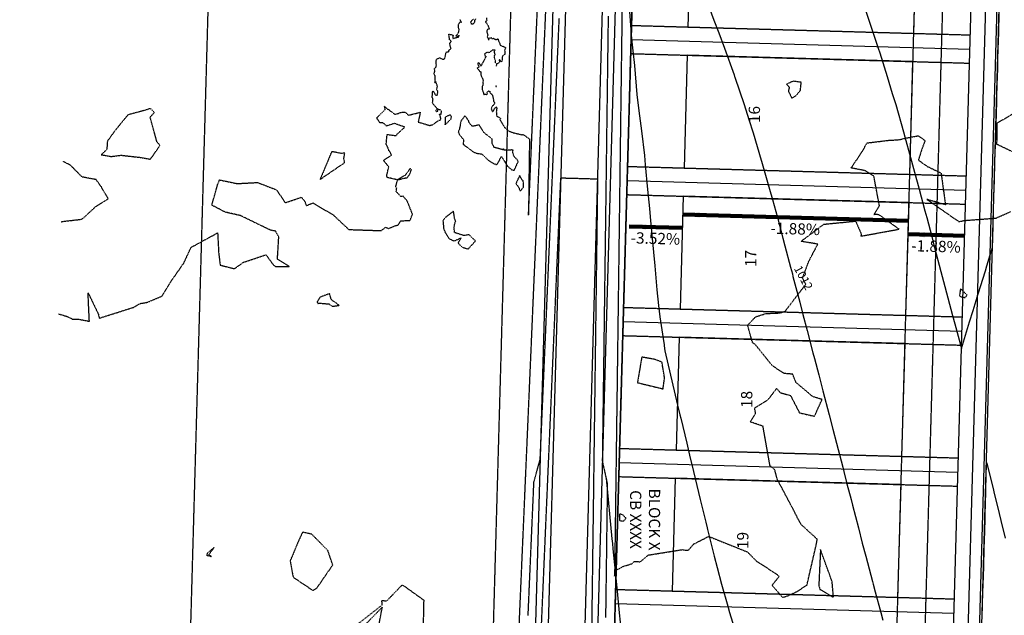
# Model space of a CAD drawing. Units: feet. Extents: x 2029354 to 2031572, y 13722674 to 13727307.
# Drawn here: x 2029375 to 2029724, y 13723933 to 13724144 of the extents above; entities that cross this region are included whole.
import ezdxf

# ---------------------------------------------------------------- set-up
doc = ezdxf.new("R2010")
doc.units = ezdxf.units.FT
doc.header["$MEASUREMENT"] = 0
for name, pattern in [('HIDDEN2', [0.1875, 0.125, -0.0625]), ('MP1228500$0$HIDDEN2', [0.1875, 0.125, -0.0625]), ('PHANTOM2', [1.25, 0.625, -0.125, 0.125, -0.125, 0.125, -0.125])]:
    doc.linetypes.add(name, pattern=pattern)
for name, color, linetype in [('C-TOPO-ANNO', 21, 'Continuous'), ('CE-TOPO-ANNO-CONT', 21, 'Continuous'), ('CE-TOPO-MAJR', 37, 'HIDDEN2'), ('CE-TOPO-MINR', 39, 'HIDDEN2'), ('CP-TOPO-MINR', 2, 'Continuous'), ('MP1228500$0$C-PROP-BNDY-U1', 4, 'PHANTOM2'), ('MP1228500$0$CP-ANNO-LOT-U1', 51, 'Continuous'), ('MP1228500$0$CP-BLDG-STBK-U1', 252, 'MP1228500$0$HIDDEN2'), ('MP1228500$0$CP-ESMT-DR-U2', 252, 'MP1228500$0$HIDDEN2'), ('MP1228500$0$CP-ESMT-UTIL-U1', 252, 'MP1228500$0$HIDDEN2'), ('MP1228500$0$CP-LOT-PAD 50X120 U1', 190, 'Continuous'), ('MP1228500$0$CP-PROP-LOTS-U1', 252, 'Continuous'), ('MP1228500$0$CP-ROAD-CURB-BACK-U1', 252, 'Continuous'), ('MP1228500$0$CP-ROAD-CURB-FACE-U1', 252, 'Continuous'), ('MP1228500$0$CP-ROAD-ROW-U1', 252, 'Continuous'), ('MP1228500$0$CP-ROAD-SWLK-U1', 252, 'Continuous'), ('MP1228500$0$CP-STRM-DRN-O-U2', 251, 'Continuous'), ('MP1228500$0$VE-ESMT-ELEC', 252, 'MP1228500$0$HIDDEN2')]:
    doc.layers.add(name, color=color, linetype=linetype)
doc.layers.add('MP1228500$0$CP-BLDG-STBK-SIDE-U1', color=252, linetype='MP1228500$0$HIDDEN2', plot=False)
doc.styles.add('A_PD-DIMS', font='simplex.shx')
doc.styles.add('MP1228500$0$PD-Bold', font='sanss___.ttf')
doc.styles.add('SIMPLEX', font='simplex.shx')
doc.dimstyles.new('pd_basic_PD-080', dxfattribs={"dimtxt": 0.08, "dimasz": 0.1, "dimexe": 0.08, "dimexo": 0.08, "dimgap": 0.05, "dimtad": 0, "dimtih": 1, "dimtoh": 1, "dimrnd": 0.01, "dimzin": 0, "dimdsep": 46, "dimtxsty": 'A_PD-DIMS', "dimcen": 0.08, "dimclrd": 256, "dimclre": 256, "dimclrt": 256, "dimaunit": 1, "dimadec": 4, "dimazin": 0, "dimtfac": 1, "dimtofl": 0, "dimtmove": 0, "dimatfit": 3, "dimfxl": 0, "dimtolj": 1, "dimtzin": 0, "dimarcsym": 0})

msp = doc.modelspace()

# ---------------------------------------------------------------- linework, layer by layer
at = {"layer": 'CE-TOPO-MAJR', "color": 37, "linetype": 'HIDDEN2', "lineweight": -3, "elevation": 1010, "flags": 128}
msp.add_lwpolyline([(2029375.06, 13723551.64), (2029377.48, 13723551.56), (2029381.95, 13723554.2), (2029385.8, 13723557.36), (2029387.95, 13723559.69), (2029393.86, 13723561.25), (2029397.93, 13723559.87), (2029407.09, 13723554.42), (2029409.98, 13723552.68), (2029412.32, 13723551.86), (2029416.7, 13723552.04), (2029423.44, 13723554.56), (2029429.7, 13723556.43), (2029431.85, 13723558.3), (2029434.48, 13723556.17), (2029439.21, 13723549.73), (2029448.31, 13723554.76), (2029452.52, 13723549.29), (2029458.33, 13723561.27), (2029460.56, 13723563.19), (2029464.3, 13723562.27), (2029465.12, 13723559.81), (2029461.34, 13723545.4), (2029460.64, 13723543.45), (2029461.08, 13723543.13), (2029459.82, 13723539.14), (2029458.58, 13723534.98), (2029459.07, 13723534.3), (2029466.66, 13723523.89), (2029469.03, 13723523.65), (2029470.52, 13723519.85), (2029474.54, 13723517.55), (2029478.6, 13723516.16), (2029489.16, 13723516.84), (2029489.95, 13723516.37), (2029490.66, 13723516.76), (2029498.45, 13723516.89), (2029502.25, 13723517.06), (2029502.71, 13723516.94), (2029505.16, 13723516.55), (2029511.89, 13723515.4), (2029515.76, 13723512.25), (2029518.14, 13723510.19), (2029518.82, 13723509.57), (2029525.83, 13723504.11), (2029530.5, 13723504.99), (2029538.21, 13723504.91), (2029538.1, 13723503.18), (2029538.92, 13723501.72), (2029539.54, 13723501.67), (2029539.62, 13723503.33), (2029539.81, 13723507.76), (2029540.79, 13723530.45), (2029540.89, 13723532.74), (2029541.01, 13723535.49), (2029541.96, 13723557.72), (2029542.22, 13723563.67), (2029543.04, 13723582.7), (2029543.74, 13723598.77), (2029544.12, 13723607.68), (2029544.75, 13723622.19), (2029545.2, 13723632.66), (2029545.74, 13723645.25), (2029546.28, 13723657.64), (2029546.94, 13723672.94), (2029547.36, 13723682.62), (2029548.15, 13723701.07), (2029548.44, 13723707.6), (2029548.66, 13723712.76), (2029549.51, 13723732.58), (2029549.66, 13723736.05), (2029550.59, 13723757.56), (2029551.56, 13723779.92), (2029551.73, 13723780.55), (2029552.29, 13723782.52), (2029553.42, 13723786.57), (2029553.78, 13723787.86), (2029554.56, 13723805.96), (2029554.63, 13723807.46), (2029555.56, 13723829.01), (2029555.71, 13723832.44), (2029556.55, 13723852.07), (2029556.79, 13723857.42), (2029557.55, 13723875.13), (2029557.86, 13723882.4), (2029558.55, 13723898.19), (2029558.94, 13723907.38), (2029559.54, 13723921.24), (2029560.02, 13723932.36), (2029560.54, 13723944.3), (2029561.1, 13723957.34), (2029561.53, 13723967.36), (2029562.18, 13723982.32), (2029562.53, 13723990.42), (2029563.26, 13724007.3), (2029563.52, 13724013.48), (2029564.33, 13724032.28), (2029564.52, 13724036.53), (2029565.41, 13724057.26), (2029565.51, 13724059.59), (2029566.49, 13724082.24), (2029566.51, 13724082.65), (2029566.72, 13724087.59), (2029568.11, 13724087.55), (2029573.22, 13724087.41), (2029574.61, 13724087.37), (2029579.72, 13724087.22), (2029579.65, 13724081.87), (2029579.64, 13724081.38), (2029579.32, 13724056.87), (2029579.28, 13724054.11), (2029578.99, 13724031.87), (2029578.92, 13724026.83), (2029578.66, 13724006.87), (2029578.56, 13723999.56), (2029578.33, 13723981.86), (2029578.21, 13723972.29), (2029578, 13723956.86), (2029577.85, 13723945.01), (2029577.67, 13723931.86), (2029577.49, 13723917.74), (2029577.35, 13723906.86), (2029577.13, 13723890.46), (2029577.02, 13723881.86), (2029576.77, 13723863.19), (2029576.69, 13723856.86), (2029576.41, 13723835.92), (2029576.36, 13723831.86), (2029576.05, 13723808.64), (2029576.03, 13723806.86), (2029575.77, 13723787.24), (2029576.97, 13723781.82), (2029577.55, 13723779.19), (2029577.25, 13723756.81), (2029577.22, 13723754.5), (2029576.92, 13723731.81), (2029576.68, 13723712.99), (2029576.6, 13723706.8), (2029576.5, 13723699.26), (2029576.27, 13723681.8), (2029576.08, 13723667.36), (2029575.94, 13723656.8), (2029575.78, 13723644.38), (2029575.61, 13723631.8), (2029575.47, 13723621.23), (2029575.28, 13723606.8), (2029575.06, 13723589.92), (2029574.95, 13723581.8), (2029574.86, 13723575.01), (2029574.62, 13723556.8), (2029574.34, 13723535.13), (2029574.3, 13723531.8), (2029574.07, 13723514.94), (2029574.18, 13723509.87), (2029578.08, 13723512.76), (2029582.94, 13723517.53), (2029583.2, 13723519.42), (2029583.63, 13723519.56), (2029584.71, 13723518.79), (2029599.36, 13723518.57), (2029599.64, 13723523.6), (2029604.14, 13723525.99), (2029608.91, 13723526.14), (2029610.38, 13723526.21), (2029615.57, 13723529.93), (2029619.77, 13723530.57), (2029624.08, 13723531.62), (2029628.51, 13723532.27), (2029631.98, 13723532.68), (2029636.96, 13723534.45), (2029641.2, 13723531.88), (2029641.96, 13723528.75), (2029643.39, 13723525.29), (2029641.75, 13723519.32), (2029636.24, 13723521.43), (2029632.44, 13723519.99), (2029629.29, 13723514.37), (2029627.97, 13723512.53), (2029628.63, 13723508.59), (2029631.81, 13723508.3), (2029633.44, 13723508.32), (2029635.6, 13723509.83), (2029641.49, 13723506.43), (2029644.46, 13723507.68), (2029648.39, 13723508.62), (2029653.55, 13723507.38), (2029654.76, 13723505.17), (2029660.27, 13723503.41), (2029674.84, 13723508.74), (2029684.26, 13723516.07), (2029693.97, 13723515.6), (2029694.46, 13723515.55), (2029700.23, 13723516.88), (2029706.39, 13723509.19), (2029708.2, 13723502.25), (2029714.96, 13723507.43), (2029719.66, 13723516.73), (2029719.89, 13723518.21), (2029720.06, 13723524.96), (2029721.08, 13723518.07), (2029721.82, 13723517.47), (2029724.84, 13723510.4), (2029727.41, 13723503.45), (2029727.99, 13723502.57), (2029729.48, 13723503.01), (2029729.17, 13723503.62), (2029734.13, 13723512.84), (2029735.6, 13723517.16), (2029740.55, 13723518.22), (2029749.24, 13723525.6), (2029754.58, 13723518.11), (2029763.15, 13723507.21), (2029762.43, 13723505.59), (2029756.92, 13723497.82), (2029748.19, 13723490.53), (2029747.69, 13723488.17), (2029748.05, 13723487.12), (2029746.44, 13723486.05), (2029746.64, 13723483.03), (2029746.92, 13723481.22), (2029746.52, 13723478.67), (2029748.94, 13723479.44), (2029749.45, 13723480.29), (2029749.33, 13723481.37), (2029749.78, 13723482.93), (2029750.14, 13723485.18), (2029748.59, 13723486.94), (2029748.71, 13723487.07), (2029752.03, 13723487.67), (2029752.7, 13723487.65), (2029753.14, 13723488.29), (2029754.48, 13723489.18), (2029756.92, 13723497.82), (2029764.48, 13723491.02)], dxfattribs=at)
at = {"layer": 'CE-TOPO-MINR', "color": 39, "linetype": 'HIDDEN2', "lineweight": -3}
for points, elevation in [([(2029551.53, 13723918.42), (2029552.14, 13723932.58), (2029553.09, 13723954.53), (2029553.22, 13723957.56), (2029554.09, 13723977.62), (2029554.3, 13723982.54), (2029555.09, 13724000.76), (2029555.38, 13724007.52), (2029555.74, 13724015.82), (2029556.46, 13724032.5), (2029556.99, 13724044.92), (2029557.54, 13724057.48), (2029558.02, 13724068.63), (2029558.61, 13724082.46), (2029559.34, 13724099.37), (2029559.69, 13724107.44), (2029559.94, 13724113.27), (2029560.77, 13724132.42), (2029560.96, 13724136.72), (2029561.85, 13724157.4)], 1012), ([(2029588.51, 13724156.65), (2029588.26, 13724137.69), (2029588.18, 13724131.65), (2029587.96, 13724115.16), (2029587.85, 13724106.65), (2029587.67, 13724092.98), (2029587.52, 13724081.65), (2029587.35, 13724068.58), (2029587.2, 13724056.65), (2029586.97, 13724039.23), (2029586.87, 13724031.64), (2029586.79, 13724025.74), (2029586.54, 13724006.64), (2029586.49, 13724003.08), (2029586.21, 13723981.64), (2029586.18, 13723979.64), (2029585.88, 13723956.64), (2029585.81, 13723951), (2029585.75, 13723946.38), (2029586.02, 13723948.34), (2029588.73, 13723949.84), (2029591.83, 13723950.79), (2029592.8, 13723951.64), (2029594.87, 13723951.5), (2029597.7, 13723953.89), (2029609.69, 13723955.8), (2029610.8, 13723955.61), (2029611.96, 13723955.67), (2029613.75, 13723957.77), (2029618.93, 13723960.42), (2029619.79, 13723960.22), (2029632.73, 13723955.02), (2029636, 13723951.76), (2029643.14, 13723947.11), (2029644.02, 13723946.28), (2029641.51, 13723943.17), (2029645.23, 13723938.88), (2029647.3, 13723939.52), (2029650.09, 13723940.81), (2029653.89, 13723943.24), (2029657.3, 13723958.08), (2029657.52, 13723959.5), (2029651.78, 13723964.75), (2029651.07, 13723966.01), (2029649.06, 13723970), (2029643.35, 13723980.78), (2029642.52, 13723984.04), (2029640.79, 13723985.63), (2029638.32, 13723999.55), (2029633.79, 13724001.08), (2029635.71, 13724004.06), (2029635.33, 13724006.04), (2029640.2, 13724009.04), (2029643.12, 13724012.93), (2029644.49, 13724011.43), (2029648.07, 13724010.44), (2029651.23, 13724004.31), (2029656.55, 13724003.09), (2029659.23, 13724009.03), (2029655.92, 13724010.06), (2029649.97, 13724015.08), (2029648.85, 13724017.99), (2029645.83, 13724018.24), (2029641.7, 13724020.91), (2029635.72, 13724028.33), (2029634.6, 13724029.22), (2029632.86, 13724035.36), (2029635.75, 13724038.37), (2029639.43, 13724039.5), (2029644.43, 13724039.72), (2029646.17, 13724040.32), (2029653.47, 13724049.87), (2029652.31, 13724052.01), (2029654.59, 13724058.15), (2029657.73, 13724064.1), (2029651.81, 13724065.08), (2029659.84, 13724071.15), (2029671.11, 13724072.26), (2029673.08, 13724067.78), (2029673, 13724066.93), (2029686.49, 13724069.4), (2029679.34, 13724074.54), (2029677.6, 13724074.55), (2029679.54, 13724077.74), (2029677.59, 13724088.14), (2029674.49, 13724090.13), (2029669.53, 13724091.1), (2029673.37, 13724096.78), (2029675.19, 13724099.97), (2029683.4, 13724100.97), (2029686.23, 13724101.05), (2029689.31, 13724101.76), (2029693.29, 13724102.52), (2029695.7, 13724100.82), (2029694.39, 13724097.21), (2029693.34, 13724093.88), (2029696.51, 13724091.64), (2029701.39, 13724089.27), (2029702.93, 13724078.05), (2029696.37, 13724079.95), (2029705.16, 13724073.83), (2029707.71, 13724072.08), (2029709.64, 13724072.48), (2029720.76, 13724073.31), (2029726.04, 13724075.62)], 1012), ([(2029540.34, 13724144.28), (2029540.5, 13724143.27), (2029540.09, 13724142.96), (2029540.07, 13724142.86), (2029540.38, 13724142.48), (2029540.52, 13724142.29), (2029541, 13724141.35), (2029541.13, 13724141.12), (2029541.44, 13724140.31), (2029540.77, 13724140.27), (2029540.45, 13724139.65), (2029540.47, 13724139.42), (2029540.51, 13724139.26), (2029540.61, 13724138.88), (2029540.84, 13724138.25), (2029540.65, 13724137.63), (2029541.01, 13724136.86), (2029541.14, 13724136.36), (2029541.38, 13724137.05), (2029542.06, 13724137.33), (2029542.52, 13724136.74), (2029542.75, 13724137.13), (2029543.4, 13724136.8), (2029543.55, 13724136.58), (2029544.13, 13724136.73), (2029544.42, 13724136.91), (2029544.47, 13724136.7), (2029544.47, 13724136.69), (2029544.48, 13724136.59), (2029544.5, 13724136.48), (2029545.02, 13724135.4), (2029545.23, 13724134.63), (2029545.31, 13724134.57), (2029545.96, 13724134.31), (2029546.62, 13724134.03), (2029546.85, 13724133.97), (2029547.07, 13724133.84), (2029547.1, 13724133.67), (2029547.08, 13724133.4), (2029546.9, 13724133.03), (2029546.8, 13724132.67), (2029546.92, 13724132.44), (2029546.94, 13724131.39), (2029546.06, 13724130.75), (2029545.93, 13724130.31), (2029545.98, 13724129.33), (2029545.78, 13724128.93), (2029545.81, 13724128.77), (2029545.57, 13724128.79), (2029545.28, 13724129.17), (2029544.94, 13724129.46), (2029544.85, 13724129.46), (2029544.83, 13724129.39), (2029545.04, 13724128.62), (2029544.04, 13724127.86), (2029543.58, 13724128.39), (2029543.53, 13724128.99), (2029543.56, 13724129.16), (2029543.34, 13724129.68), (2029543.14, 13724130.6), (2029543.28, 13724130.96), (2029543.45, 13724131.31), (2029543.24, 13724132.07), (2029543.17, 13724132.37), (2029543.42, 13724132.83), (2029542.49, 13724132.88), (2029541.54, 13724132.14), (2029541.36, 13724131.94), (2029540.83, 13724132.09), (2029540.63, 13724132.04), (2029539.73, 13724131.54), (2029539.79, 13724131.31), (2029539.82, 13724130.9), (2029540.13, 13724130.68), (2029540.1, 13724130.43), (2029539.89, 13724130.04), (2029539.38, 13724128.95), (2029539.31, 13724128.87), (2029539.24, 13724128.75), (2029538.82, 13724128.07), (2029538.47, 13724127.18), (2029537.78, 13724128.29), (2029537.41, 13724128.51), (2029537.33, 13724128.12), (2029537.27, 13724127.97), (2029537.75, 13724126.95), (2029537.11, 13724126.5), (2029538.01, 13724125.31), (2029538.32, 13724125.34), (2029538.39, 13724124.09), (2029538.53, 13724123.73), (2029538.65, 13724123.53), (2029538.66, 13724123.5), (2029538.98, 13724122.8), (2029539.21, 13724122.04), (2029539.26, 13724121.94), (2029539.09, 13724121.45), (2029539.16, 13724121.19), (2029539.14, 13724120.48), (2029538.83, 13724119.97), (2029538.81, 13724119.27), (2029538.82, 13724118.92), (2029538.95, 13724118.69), (2029539.33, 13724117.67), (2029539.35, 13724117.42), (2029539.5, 13724117.15), (2029539.87, 13724117.23), (2029540.4, 13724117.17), (2029540.69, 13724117.37), (2029540.53, 13724117.89), (2029540.75, 13724118.1), (2029540.98, 13724118.27), (2029541.15, 13724118.4), (2029541.56, 13724118.33), (2029541.52, 13724118.07), (2029541.74, 13724117.64), (2029542.13, 13724117.35), (2029542.5, 13724116.88), (2029542.6, 13724116.34), (2029542.73, 13724115.95), (2029542.8, 13724115.59), (2029542.88, 13724115.36), (2029542.87, 13724114.81), (2029543.21, 13724114.28), (2029543.16, 13724113.66), (2029542.27, 13724112.86), (2029542.1, 13724112.09), (2029542.27, 13724111.61), (2029542.26, 13724111.41), (2029542.47, 13724111.06), (2029542.84, 13724111.27), (2029543.05, 13724111.73), (2029543.2, 13724112.18), (2029543.84, 13724112.72), (2029544.04, 13724112.43), (2029544.02, 13724112.2), (2029543.99, 13724112.06), (2029543.86, 13724111), (2029543.92, 13724110.72), (2029543.92, 13724110.53), (2029544.01, 13724109.59), (2029544.06, 13724109.49), (2029544.13, 13724109.39), (2029544.73, 13724109.06), (2029545.4, 13724108.77), (2029545.14, 13724108.25), (2029546.8, 13724105.44), (2029548.22, 13724104.24), (2029549.81, 13724103.6), (2029552.9, 13724102.88), (2029553.36, 13724102.94), (2029555.62, 13724101.42), (2029555.45, 13724089.64), (2029555.26, 13724074.34), (2029555.4, 13724077.5), (2029556.08, 13724093.38), (2029556.69, 13724107.52), (2029557.64, 13724129.45), (2029557.77, 13724132.5), (2029558.74, 13724154.97)], 1013), ([(2029388.79, 13724039.36), (2029391.97, 13724038.44), (2029393.7, 13724037.54), (2029395.94, 13724037.49), (2029399.74, 13724036.75), (2029399.27, 13724046.88), (2029402.93, 13724039.27), (2029403.24, 13724037.84), (2029415.41, 13724041.7), (2029417.79, 13724043.06), (2029420.09, 13724043.42), (2029425.49, 13724045.68), (2029429.11, 13724051.55), (2029433.22, 13724057.45), (2029435.77, 13724063), (2029437.31, 13724063.78), (2029445.16, 13724068.1), (2029445.55, 13724060.83), (2029446.07, 13724056.66), (2029451.12, 13724055.39), (2029454.33, 13724057.66), (2029462.28, 13724060.33), (2029465, 13724056.61), (2029465.67, 13724056.16), (2029470.55, 13724056.18), (2029466.35, 13724058.77), (2029466.83, 13724066.67), (2029465.7, 13724068.7), (2029463.9, 13724069.04), (2029453.23, 13724074.22), (2029447.91, 13724075.41), (2029443.11, 13724077.92), (2029445.26, 13724085.47), (2029445.84, 13724086.87), (2029452.1, 13724085.56), (2029459.26, 13724085.94), (2029465.98, 13724083.39), (2029469.12, 13724078.79), (2029474.84, 13724080.71), (2029475.98, 13724079.37), (2029476.55, 13724077.74), (2029478.89, 13724078.68), (2029486.18, 13724074.43), (2029486.42, 13724074.15), (2029491.62, 13724069.27), (2029503.11, 13724068.89), (2029504.68, 13724070.13), (2029505.69, 13724069.64), (2029508.39, 13724070.75), (2029509, 13724070.78), (2029510.02, 13724072.35), (2029513.34, 13724072.5), (2029514.17, 13724074.75), (2029512.3, 13724079.4), (2029510.88, 13724081.09), (2029510.05, 13724080.95), (2029508.42, 13724082.75), (2029508.58, 13724083.95), (2029508.25, 13724084.38), (2029508.88, 13724086.89), (2029505.25, 13724087.69), (2029505.08, 13724088.1), (2029505.11, 13724088.2), (2029505.12, 13724088.63), (2029505.77, 13724091.49), (2029504.29, 13724093.32), (2029504.08, 13724093.65), (2029504.09, 13724093.9), (2029504.39, 13724094.11), (2029506.76, 13724095.66), (2029506.27, 13724096.68), (2029505.82, 13724097.26), (2029505.22, 13724098.88), (2029504.86, 13724099.54), (2029505.19, 13724102.96), (2029508.26, 13724102.57), (2029508.57, 13724102.72), (2029508.8, 13724103.14), (2029511.46, 13724105.56), (2029507.76, 13724106.87), (2029504.99, 13724105.97), (2029503.85, 13724107.01), (2029502.63, 13724107.15), (2029501.67, 13724108.5), (2029501.65, 13724108.93), (2029501.62, 13724109), (2029501.88, 13724109.2), (2029504.49, 13724111.81), (2029504.27, 13724112.99), (2029505.18, 13724112.07), (2029505.82, 13724111.78), (2029506.08, 13724111.48), (2029507.99, 13724110.09), (2029509.61, 13724110.59), (2029509.87, 13724110.76), (2029511.21, 13724110.92), (2029511.66, 13724110.85), (2029512.68, 13724109.79), (2029516.95, 13724110.83), (2029516.21, 13724107.37), (2029518.31, 13724106.75), (2029520.28, 13724106.16), (2029521.32, 13724106.44), (2029523.46, 13724107.96), (2029524.13, 13724108.08), (2029524.18, 13724108.69), (2029524.12, 13724109.2), (2029523.74, 13724110.16), (2029524.24, 13724110.09), (2029524.31, 13724110.25), (2029524.42, 13724110.96), (2029524.44, 13724111.13), (2029524.43, 13724111.27), (2029524.26, 13724111.42), (2029524, 13724111.66), (2029523.46, 13724111.81), (2029523.37, 13724111.83), (2029522.83, 13724112.19), (2029522.76, 13724112.36), (2029521.61, 13724113.59), (2029521.23, 13724114.17), (2029521.31, 13724114.47), (2029521.45, 13724115.32), (2029521.3, 13724116.04), (2029521.18, 13724116.08), (2029521.18, 13724116.34), (2029521.25, 13724117.27), (2029521.29, 13724117.97), (2029521.15, 13724118.22), (2029521.28, 13724118.25), (2029521.55, 13724118.35), (2029521.65, 13724118.19), (2029522.13, 13724117.27), (2029522.19, 13724117.07), (2029522.64, 13724116.83), (2029522.97, 13724116.89), (2029523.03, 13724117.39), (2029523.2, 13724118.07), (2029522.92, 13724118.63), (2029522.71, 13724118.93), (2029522.98, 13724119.76), (2029523.05, 13724119.86), (2029523.03, 13724119.9), (2029522.96, 13724120.24), (2029522.52, 13724121.52), (2029522.39, 13724121.72), (2029522.12, 13724121.24), (2029522.2, 13724121.87), (2029522.14, 13724121.94), (2029522.24, 13724122.11), (2029522.21, 13724123.14), (2029522.19, 13724123.73), (2029521.79, 13724124.36), (2029522.13, 13724125.48), (2029522.07, 13724125.58), (2029521.97, 13724126.33), (2029522.46, 13724126.69), (2029522.65, 13724127.55), (2029522.51, 13724127.86), (2029522.52, 13724128.42), (2029522.6, 13724129.21), (2029522.76, 13724129.71), (2029523.88, 13724130.18), (2029524.63, 13724129.75), (2029524.67, 13724129.56), (2029524.94, 13724129.66), (2029525.43, 13724129.72), (2029525.48, 13724129.76), (2029525.57, 13724129.9), (2029525.61, 13724130.06), (2029525.95, 13724131.22), (2029525.74, 13724131.53), (2029525.94, 13724131.64), (2029526.17, 13724131.99), (2029526.17, 13724132.17), (2029526.4, 13724132.31), (2029527.08, 13724132.22), (2029526.98, 13724132.76), (2029527.52, 13724133.17), (2029527.82, 13724133.46), (2029527.47, 13724134.57), (2029527.49, 13724134.68), (2029527.36, 13724134.93), (2029527.37, 13724135.32), (2029527.91, 13724135.96), (2029527.55, 13724136.51), (2029527.33, 13724136.47), (2029527.3, 13724136.73), (2029527.28, 13724136.85), (2029527.03, 13724138.51), (2029528.13, 13724138.33), (2029528.6, 13724138.08), (2029528.44, 13724137.94), (2029528.49, 13724136.98), (2029529.13, 13724137.16), (2029530.42, 13724137.53), (2029530.52, 13724137.52), (2029530.58, 13724137.64), (2029530.62, 13724137.72), (2029530.56, 13724138.22), (2029530.52, 13724137.7), (2029529.86, 13724137.69), (2029529.62, 13724137.93), (2029530.07, 13724138.41), (2029530.36, 13724138.83), (2029530.55, 13724139.25), (2029530.67, 13724140.07), (2029530.73, 13724140.22), (2029530.56, 13724140.53), (2029530.48, 13724141.14), (2029530.53, 13724142.04), (2029530.76, 13724142.46), (2029531.02, 13724142.84), (2029531.56, 13724142.83), (2029530.92, 13724143.72)], 1013), ([(2029535.79, 13724143.76), (2029535.25, 13724143.51), (2029534.82, 13724142.91), (2029534.7, 13724142.8), (2029534.9, 13724142.62), (2029534.96, 13724142.11), (2029535.87, 13724142.32), (2029535.98, 13724142.43), (2029536.2, 13724142.89), (2029536.32, 13724143.54), (2029536.69, 13724144.02)], 1013), ([(2029555.14, 13723932.5), (2029555.32, 13723936.7), (2029556.22, 13723957.48), (2029556.31, 13723959.5), (2029557.19, 13723979.84), (2029557.36, 13723980.47), (2029557.91, 13723982.44), (2029559.05, 13723986.49), (2029559.41, 13723987.78), (2029560.19, 13724005.88), (2029560.26, 13724007.38), (2029561.19, 13724028.93), (2029561.34, 13724032.36), (2029562.18, 13724051.99), (2029562.41, 13724057.34), (2029563.18, 13724075.05), (2029563.49, 13724082.32), (2029564.17, 13724098.11), (2029564.57, 13724107.3), (2029565.17, 13724121.17), (2029565.65, 13724132.28), (2029566.16, 13724144.22)], 1011), ([(2029583.48, 13724144.93), (2029583.3, 13724131.78), (2029583.12, 13724117.66), (2029582.97, 13724106.78), (2029582.76, 13724090.39), (2029582.65, 13724081.78), (2029582.4, 13724063.11), (2029582.32, 13724056.78), (2029582.04, 13724035.84), (2029581.99, 13724031.78), (2029581.68, 13724008.56), (2029581.66, 13724006.78), (2029581.4, 13723987.17), (2029582.6, 13723981.74), (2029583.18, 13723979.11), (2029582.91, 13723959.04), (2029582.88, 13723956.73), (2029582.84, 13723953.22), (2029582.55, 13723931.73)], 1011), ([(2029731.14, 13724094.71), (2029721.18, 13724099.45), (2029721.24, 13724107), (2029731.97, 13724113.42)], 1012), ([(2029493.76, 13723928.62), (2029503.46, 13723936.22), (2029503.34, 13723937.83), (2029505.04, 13723937.61), (2029510.43, 13723943.19), (2029510.93, 13723943.12), (2029518.15, 13723937.94), (2029517.97, 13723929.43)], 1012), ([(2029502.27, 13723928.94), (2029503.49, 13723935.39), (2029494.67, 13723926.45)], 1012)]:
    msp.add_lwpolyline(points, dxfattribs=dict(at, elevation=elevation))
at = {"layer": 'CE-TOPO-MINR', "color": 39, "linetype": 'HIDDEN2', "lineweight": -3, "elevation": 1013, "flags": 128}
for points in [[(2029543.91, 13724127.13), (2029544.04, 13724127.86)], [(2029389.71, 13724072.03), (2029390.94, 13724072.22), (2029396.9, 13724072.91), (2029397.88, 13724073.57), (2029401.84, 13724077.29), (2029406.39, 13724080.2), (2029404.01, 13724084.34), (2029402.12, 13724086.97), (2029397.17, 13724087.89), (2029393.06, 13724092.06), (2029390.43, 13724093.4), (2029390.32, 13724093.36)]]:
    msp.add_lwpolyline(points, dxfattribs=at)
at = {"layer": 'CE-TOPO-MINR', "color": 39, "linetype": 'HIDDEN2', "lineweight": -3, "flags": 128}
for points, elevation in [([(2029651.54, 13724118.62), (2029651.88, 13724121.47), (2029648.98, 13724121.84), (2029646.64, 13724120.79), (2029647.64, 13724119.74), (2029647.28, 13724118.41), (2029648.51, 13724115.82), (2029650.11, 13724116.82), (2029651.54, 13724118.62)], 1012), ([(2029543.73, 13724120.26), (2029543.64, 13724120.16), (2029543.71, 13724120.02), (2029543.88, 13724120.02), (2029543.85, 13724120.14), (2029543.8, 13724120.24), (2029543.73, 13724120.26)], 1013), ([(2029405.91, 13724097.61), (2029403.93, 13724095.81), (2029407.41, 13724095.16), (2029411.02, 13724095.61), (2029417.55, 13724094.87), (2029421.35, 13724094.19), (2029424.77, 13724099.08), (2029423.66, 13724100.38), (2029421.25, 13724109.16), (2029422.8, 13724110.76), (2029421.41, 13724112.17), (2029418.97, 13724111.41), (2029413.42, 13724109.93), (2029410.88, 13724106.86), (2029408.67, 13724104.13), (2029406.13, 13724100.61), (2029405.91, 13724097.61)], 1013), ([(2029523.14, 13724111.28), (2029523.15, 13724111.59), (2029522.76, 13724111.85), (2029522.31, 13724111.5), (2029522.67, 13724111.08), (2029523.14, 13724111.28)], 1013), ([(2029527.64, 13724109.87), (2029526.14, 13724109.34), (2029525.72, 13724109.05), (2029525.74, 13724106.39), (2029527.84, 13724108.48), (2029527.97, 13724109.38), (2029527.64, 13724109.87)], 1013), ([(2029546.23, 13724097.54), (2029543.11, 13724098.4), (2029542.44, 13724099.66), (2029542.36, 13724101.41), (2029539.88, 13724103.31), (2029539.69, 13724103.42), (2029538.63, 13724104.95), (2029537.72, 13724106.38), (2029536.86, 13724106.13), (2029535.58, 13724105.87), (2029535.26, 13724105.91), (2029534.31, 13724107.03), (2029534.02, 13724108.02), (2029533.55, 13724108.45), (2029533.54, 13724108.66), (2029533.3, 13724108.89), (2029532.75, 13724109.46), (2029532.52, 13724109.28), (2029532.48, 13724109.22), (2029532.09, 13724108.8), (2029531.61, 13724108.05), (2029531.41, 13724107.9), (2029531.38, 13724107.82), (2029531.35, 13724107.7), (2029531.16, 13724107.1), (2029531.06, 13724105.91), (2029530.95, 13724105.75), (2029530.77, 13724104.76), (2029530.39, 13724103.88), (2029530.78, 13724102.96), (2029532.22, 13724101.17), (2029532.16, 13724099.47), (2029532.33, 13724099.33), (2029535.8, 13724096.75), (2029536.72, 13724096.33), (2029538.67, 13724096.06), (2029539.43, 13724095.42), (2029540.5, 13724094.37), (2029541.01, 13724093.86), (2029542.44, 13724092.89), (2029544.05, 13724092.24), (2029545.68, 13724095.13), (2029547.72, 13724091.9), (2029549.17, 13724090.55), (2029550.2, 13724090.22), (2029551.67, 13724093.52), (2029550.05, 13724095.29), (2029549.63, 13724096.94), (2029549.81, 13724097.38), (2029549.38, 13724097.47), (2029546.68, 13724097.41), (2029546.38, 13724098.04), (2029546.23, 13724097.54)], 1013), ([(2029489.85, 13724094.35), (2029490.2, 13724096.4), (2029489.04, 13724096.25), (2029485.57, 13724096.89), (2029481.44, 13724087.02), (2029490.16, 13724093), (2029489.85, 13724094.35)], 1013), ([(2029513.88, 13724090.45), (2029513.73, 13724090.68), (2029513.36, 13724090.9), (2029513.07, 13724090.51), (2029511.61, 13724088.51), (2029508.88, 13724086.89), (2029511.62, 13724087.55), (2029512.35, 13724087.67), (2029513.2, 13724088.84), (2029513.72, 13724090.3), (2029513.88, 13724090.45)], 1013), ([(2029550.81, 13724085.58), (2029551.7, 13724084.34), (2029552.38, 13724082.89), (2029553.45, 13724084.27), (2029553.43, 13724086.53), (2029553.06, 13724086.79), (2029552.14, 13724088.44), (2029550.81, 13724085.58)], 1013), ([(2029530.34, 13724064.52), (2029530.52, 13724064.23), (2029531.05, 13724063.74), (2029531.73, 13724063.03), (2029533.93, 13724062.37), (2029536.46, 13724065.21), (2029534.17, 13724067.44), (2029532.28, 13724067.12), (2029532.1, 13724067.21), (2029529.11, 13724068.17), (2029528.87, 13724069.79), (2029529.15, 13724071.32), (2029529.48, 13724072.28), (2029529.08, 13724073.17), (2029528.71, 13724075.76), (2029525.92, 13724073.61), (2029525.01, 13724072.57), (2029524.97, 13724072.27), (2029525, 13724072.04), (2029525.21, 13724069.59), (2029525.78, 13724068.24), (2029526.13, 13724067.74), (2029526.56, 13724067.05), (2029527.14, 13724066.05), (2029528.9, 13724065.22), (2029531.45, 13724066.34), (2029530.34, 13724064.52)], 1013), ([(2029710.64, 13724046.01), (2029708.24, 13724048.31), (2029707.93, 13724045.85), (2029708.28, 13724045.54), (2029709.81, 13724045.13), (2029710.64, 13724046.01)], 1012), ([(2029485.44, 13724044.4), (2029484.79, 13724046.52), (2029481.38, 13724045.29), (2029480.44, 13724043.67), (2029480.48, 13724043.33), (2029480.65, 13724043.09), (2029481.21, 13724043.18), (2029484.65, 13724042.89), (2029485.79, 13724042.07), (2029488.26, 13724042.38), (2029485.44, 13724044.4)], 1013), ([(2029599.78, 13724023.28), (2029595.38, 13724024.06), (2029593.85, 13724015), (2029602.91, 13724012.8), (2029603.45, 13724016.73), (2029602.53, 13724022.27), (2029599.78, 13724023.28)], 1012), ([(2029587.54, 13723968.48), (2029587.5, 13723966.09), (2029588.04, 13723965.99), (2029588.9, 13723965.93), (2029589.86, 13723966.95), (2029588.61, 13723968.17), (2029587.54, 13723968.48)], 1012), ([(2029478.5, 13723961.29), (2029477.34, 13723961.55), (2029475.23, 13723962), (2029473.63, 13723958.46), (2029470.87, 13723951.84), (2029471.91, 13723946.03), (2029478.9, 13723941.36), (2029480.41, 13723942.3), (2029483.83, 13723947.31), (2029485.95, 13723950.33), (2029484.22, 13723955.47), (2029478.5, 13723961.29)], 1012), ([(2029441.39, 13723953.92), (2029441.29, 13723953.65), (2029441.8, 13723953.71), (2029442.98, 13723953.35), (2029442.03, 13723953.98), (2029443.97, 13723956.58), (2029441.52, 13723954.55), (2029441.35, 13723954.06), (2029441.39, 13723953.92)], 1012), ([(2029658.08, 13723943.04), (2029658.49, 13723941.73), (2029663.26, 13723938.89), (2029662.8, 13723944.46), (2029658.67, 13723955.85), (2029658.08, 13723943.04)], 1012)]:
    msp.add_lwpolyline(points, close=True, dxfattribs=dict(at, elevation=elevation))
at = {"layer": 'CP-TOPO-MINR', "color": 2, "linetype": 'Continuous', "lineweight": -3, "flags": 128}
for points, elevation in [([(2029590.53, 13724153.06), (2029591.79, 13724136.83), (2029592.21, 13724132.56), (2029592.75, 13724127.44), (2029593.59, 13724117.15), (2029594.3, 13724111.36), (2029595.27, 13724104.29), (2029596.32, 13724095.49), (2029596.62, 13724092.18), (2029597.44, 13724083.45), (2029598.06, 13724076.71), (2029598.33, 13724073.83), (2029599.05, 13724066.05), (2029599.96, 13724056.35), (2029600.74, 13724047.94), (2029601.27, 13724042.29), (2029601.74, 13724038.37), (2029603.22, 13724029.07), (2029603.29, 13724028.48), (2029603.33, 13724028.07), (2029603.51, 13724026.26), (2029607.23, 13724010.52), (2029608.06, 13724007.02), (2029608.89, 13724003.54), (2029609.16, 13724002.45), (2029611.29, 13723993.54), (2029612.31, 13723989.29), (2029613.69, 13723983.54), (2029615.5, 13723976.11), (2029616.11, 13723973.54), (2029618.06, 13723965.53), (2029618.55, 13723963.54), (2029618.71, 13723962.89), (2029621.01, 13723953.54), (2029622.08, 13723949.53), (2029623.63, 13723943.54), (2029625.85, 13723935.75), (2029626.48, 13723933.54), (2029628.06, 13723928.22)], 1012), ([(2029618.06, 13724151.26), (2029620.96, 13724143.54), (2029622.64, 13724138.96), (2029624.65, 13724133.54), (2029628.06, 13724124.05), (2029628.25, 13724123.54), (2029628.34, 13724123.27), (2029631.64, 13724113.54), (2029633.3, 13724108.31), (2029634.84, 13724103.54), (2029637.72, 13724093.89), (2029637.82, 13724093.54), (2029638.06, 13724092.68), (2029640.66, 13724083.54), (2029641.64, 13724079.97), (2029643.4, 13724073.54), (2029645.36, 13724066.24), (2029646.08, 13724063.54), (2029648.06, 13724055.99), (2029648.71, 13724053.54), (2029648.93, 13724052.67), (2029651.31, 13724043.54), (2029652.46, 13724039.14), (2029653.93, 13724033.54), (2029656.01, 13724025.6), (2029656.55, 13724023.54), (2029658.06, 13724017.74), (2029659.16, 13724013.54), (2029659.56, 13724012.05), (2029661.78, 13724003.54), (2029663.09, 13723998.52), (2029664.37, 13723993.54), (2029666.56, 13723985.05), (2029666.94, 13723983.54), (2029668.06, 13723979.15), (2029669.5, 13723973.54), (2029670, 13723971.6), (2029672.08, 13723963.54), (2029673.49, 13723958.11), (2029674.68, 13723953.54), (2029677.08, 13723944.52), (2029677.34, 13723943.54), (2029678.06, 13723940.89), (2029680.06, 13723933.54), (2029680.8, 13723930.8)], 1013), ([(2029674.57, 13724147.03), (2029675.81, 13724143.54), (2029678.06, 13724136.81), (2029679.15, 13724133.54), (2029679.65, 13724131.96), (2029682.32, 13724123.54), (2029684.11, 13724117.5), (2029685.31, 13724113.54), (2029688.06, 13724103.9), (2029688.16, 13724103.54), (2029688.2, 13724103.4), (2029690.95, 13724093.54), (2029692.02, 13724089.58), (2029693.67, 13724083.54), (2029695.68, 13724075.92), (2029696.32, 13724073.54), (2029698.06, 13724066.86), (2029698.87, 13724063.75), (2029699.1, 13724062.91), (2029701.33, 13724054.42), (2029702.26, 13724050.9), (2029703.79, 13724045.12), (2029705.47, 13724038.76), (2029706.25, 13724035.86), (2029708.58, 13724027.05), (2029711.48, 13724036.52), (2029712.72, 13724040.55), (2029714.52, 13724046.43), (2029717.06, 13724054.69), (2029717.57, 13724056.35), (2029718.76, 13724060.25), (2029719.21, 13724061.7), (2029719.59, 13724062.94), (2029719.68, 13724066), (2029719.69, 13724066.3), (2029719.94, 13724075.13), (2029719.98, 13724076.29), (2029720.21, 13724084.25), (2029720.27, 13724086.29), (2029720.48, 13724093.37), (2029720.56, 13724096.28), (2029720.74, 13724102.5), (2029720.85, 13724106.28), (2029720.98, 13724110.7), (2029721.09, 13724114.41), (2029721.11, 13724115.34), (2029721.14, 13724116.28), (2029721.27, 13724120.74), (2029721.43, 13724126.27), (2029721.54, 13724129.87), (2029721.72, 13724136.27), (2029721.8, 13724138.99), (2029722.01, 13724146.26)], 1014), ([(2029715.94, 13723931.61), (2029716.08, 13723936.35), (2029716.21, 13723940.73), (2029716.37, 13723946.34), (2029716.47, 13723949.86), (2029716.66, 13723956.34), (2029716.74, 13723958.98), (2029716.95, 13723966.33), (2029717, 13723968.1), (2029717.24, 13723976.33), (2029717.27, 13723977.23), (2029717.53, 13723986.33), (2029717.53, 13723986.35), (2029717.54, 13723986.62), (2029717.6, 13723986.36), (2029717.61, 13723986.32), (2029719.78, 13723977.51), (2029720.09, 13723976.25), (2029721.96, 13723968.67), (2029722.58, 13723966.18), (2029724.14, 13723959.82)], 1013), ([(2029582.73, 13723981.13), (2029584.83, 13723959.67), (2029585, 13723958), (2029585.18, 13723956.12), (2029585.96, 13723948.16), (2029586.65, 13723941.07), (2029587.41, 13723933.37), (2029588.06, 13723926.79)], 1011)]:
    msp.add_lwpolyline(points, dxfattribs=dict(at, elevation=elevation))
at = {"layer": 'MP1228500$0$C-PROP-BNDY-U1'}
msp.add_lwpolyline([(2029958.3, 13722950.54, 0.08738), (2029900.54, 13722962.39), (2029753.75, 13722966.53, 0.414214), (2029738.33, 13722951.95), (2029738.14, 13722945.21), (2029678.17, 13722946.9), (2029678.36, 13722953.64, 0.414214), (2029663.78, 13722969.06), (2029558.83, 13722972.01), (2029597.24, 13724336.55), (2029777.17, 13724331.48), (2029776.21, 13724297.51), (2030293.02, 13724301.46), (2030309.97, 13724344.37), (2030542.48, 13724252.51), (2030018.7, 13722926.64), (2029958.3, 13722950.54)], format="xyb", close=True, dxfattribs=at)
at = {"layer": 'MP1228500$0$CP-BLDG-STBK-SIDE-U1'}
for points in [[(2029591.75, 13724141.63), (2029711.71, 13724138.25)], [(2029591.47, 13724131.63), (2029711.42, 13724128.25)], [(2029590.35, 13724091.65), (2029710.3, 13724088.27)], [(2029590.06, 13724081.65), (2029710.02, 13724078.27)], [(2029588.94, 13724041.67), (2029708.89, 13724038.29)], [(2029588.66, 13724031.67), (2029708.61, 13724028.29)], [(2029587.53, 13723991.69), (2029707.48, 13723988.31)], [(2029587.25, 13723981.69), (2029707.2, 13723978.31)], [(2029586.12, 13723941.71), (2029706.08, 13723938.33)]]:
    msp.add_lwpolyline(points, dxfattribs=at)
at = {"layer": 'MP1228500$0$CP-BLDG-STBK-U1'}
msp.add_lwpolyline([(2029676.1, 13723584.04), (2029697.2, 13724333.74)], dxfattribs=at)
at = {"layer": 'MP1228500$0$CP-ESMT-DR-U2'}
msp.add_lwpolyline([(2029557.1, 13724287.66), (2029552.89, 13724287.78), (2029517.53, 13723033.2), (2029560.51, 13723031.99), (2029602.87, 13724536.47)], dxfattribs=at)
at = {"layer": 'MP1228500$0$CP-ESMT-UTIL-U1'}
msp.add_lwpolyline([(2029560.8, 13723041.99), (2029665.75, 13723039.03, 0.414214), (2029670.89, 13723043.89), (2029707.2, 13724333.45)], format="xyb", dxfattribs=at)
at = {"layer": 'MP1228500$0$CP-LOT-PAD 50X120 U1'}
for points in [[(2029612.87, 13724181.05), (2029611.75, 13724141.06), (2029691.71, 13724138.81), (2029692.84, 13724178.8)], [(2029611.46, 13724131.07), (2029610.34, 13724091.08), (2029690.31, 13724088.83), (2029691.43, 13724128.82)], [(2029610.06, 13724081.09), (2029608.93, 13724041.1), (2029688.9, 13724038.85), (2029690.03, 13724078.84)], [(2029608.65, 13724031.11), (2029607.52, 13723991.12), (2029687.49, 13723988.87), (2029688.62, 13724028.86)], [(2029607.24, 13723981.13), (2029606.12, 13723941.14), (2029686.09, 13723938.89), (2029687.21, 13723978.88)]]:
    msp.add_lwpolyline(points, close=True, dxfattribs=at)
at = {"layer": 'MP1228500$0$CP-PROP-LOTS-U1'}
for points in [[(2029560.51, 13723031.99), (2029597.24, 13724336.55)], [(2029591.61, 13724136.63), (2029711.56, 13724133.25)], [(2029590.21, 13724086.65), (2029710.16, 13724083.27)], [(2029588.8, 13724036.67), (2029708.75, 13724033.29)], [(2029587.39, 13723986.69), (2029707.34, 13723983.31)], [(2029585.98, 13723936.71), (2029705.94, 13723933.33)]]:
    msp.add_lwpolyline(points, dxfattribs=at)
at = {"layer": 'MP1228500$0$CP-ROAD-CURB-BACK-U1'}
msp.add_lwpolyline([(2029695.89, 13723247.72), (2029726.44, 13724332.91)], dxfattribs=at)
at = {"layer": 'MP1228500$0$CP-ROAD-CURB-FACE-U1'}
msp.add_lwpolyline([(2029696.64, 13723247.7), (2029727.19, 13724332.89)], dxfattribs=at)
at = {"layer": 'MP1228500$0$CP-ROAD-ROW-U1'}
msp.add_lwpolyline([(2029560.51, 13723031.99), (2029665.47, 13723029.04, 0.414214), (2029680.89, 13723043.61), (2029717.19, 13724333.17)], format="xyb", dxfattribs=at)
at = {"layer": 'MP1228500$0$CP-ROAD-SWLK-U1'}
msp.add_lwpolyline([(2029560.42, 13723028.74), (2029665.63, 13723025.78, 0.414214), (2029686.19, 13723045.21), (2029701.14, 13723576.32), (2029700.17, 13723577.35), (2029700.31, 13723582.35), (2029701.34, 13723583.32), (2029722.44, 13724333.02)], format="xyb", dxfattribs=at)
at = {"layer": 'MP1228500$0$CP-STRM-DRN-O-U2'}
for points in [[(2029567.7, 13724282.28), (2029533.2, 13723056.77)], [(2029572.2, 13724282.16), (2029537.42, 13723046.65)], [(2029585.19, 13724281.79), (2029550.41, 13723046.28)], [(2029589.69, 13724281.66), (2029555.19, 13723056.15)]]:
    msp.add_lwpolyline(points, dxfattribs=at)
at = {"layer": 'MP1228500$0$VE-ESMT-ELEC'}
for points in [[(2029403.23, 13722776.31), (2029452.9, 13724540.69)], [(2029602.87, 13724536.47), (2029552.59, 13722750.35)]]:
    msp.add_lwpolyline(points, dxfattribs=at)

# ---------------------------------------------------------------- texts
at = {"layer": 'C-TOPO-ANNO', "color": 21, "linetype": 'Continuous', "lineweight": -3, "char_height": 4, "attachment_point": 2, "rotation": 358.3874, "style": 'SIMPLEX'}
for s, insert, width in [('-1.88%', (2029649.8, 13724071.53), 21.1619), ('-3.52%', (2029600.28, 13724068.13), 21.9314), ('-1.88%', (2029699.65, 13724065.33), 21.1619)]:
    msp.add_mtext(s, dxfattribs=dict(at, insert=insert, width=width))
at = {"layer": 'CE-TOPO-ANNO-CONT', "color": 21, "linetype": 'Continuous', "lineweight": -3, "insert": (2029652.31, 13724052.01, 1012), "char_height": 3, "width": 9.5229, "attachment_point": 5, "rotation": 298.4555, "style": 'SIMPLEX'}
msp.add_mtext('1012', dxfattribs=at)
at = {"layer": 'MP1228500$0$CP-ANNO-LOT-U1', "char_height": 4, "style": 'MP1228500$0$PD-Bold'}
for s, insert, width, attachment_point, rotation in [('16', (2029638.51, 13724110.04), 3.066, 8, 90.2361), ('17', (2029637.21, 13724059.05), 3.066, 8, 90.2361), ('18', (2029635.8, 13724009.07), 3.066, 8, 90.2361), ('BLOCK X\\PCB XXXX', (2029601.89, 13723966.47), 25.1264, 2, 269.9543), ('19', (2029634.4, 13723959.09), 3.066, 8, 90.2361)]:
    msp.add_mtext(s, dxfattribs=dict(at, insert=insert, width=width, attachment_point=attachment_point, rotation=rotation))

# ---------------------------------------------------------------- leaders
at = {"layer": 'C-TOPO-ANNO', "color": 21, "linetype": 'Continuous', "lineweight": -3}
for points in [[(2029609.88, 13724074.66), (2029689.84, 13724072.41)], [(2029590.93, 13724070.39), (2029609.74, 13724069.86)], [(2029689.71, 13724067.61), (2029709.7, 13724067.05)]]:
    msp.add_leader(points, dimstyle='pd_basic_PD-080', override={"dimscale": 1, "dimasz": 6, "dimclrd": 256, "dimlwd": 65535}, dxfattribs=at)

doc.saveas('drawing.dxf')
